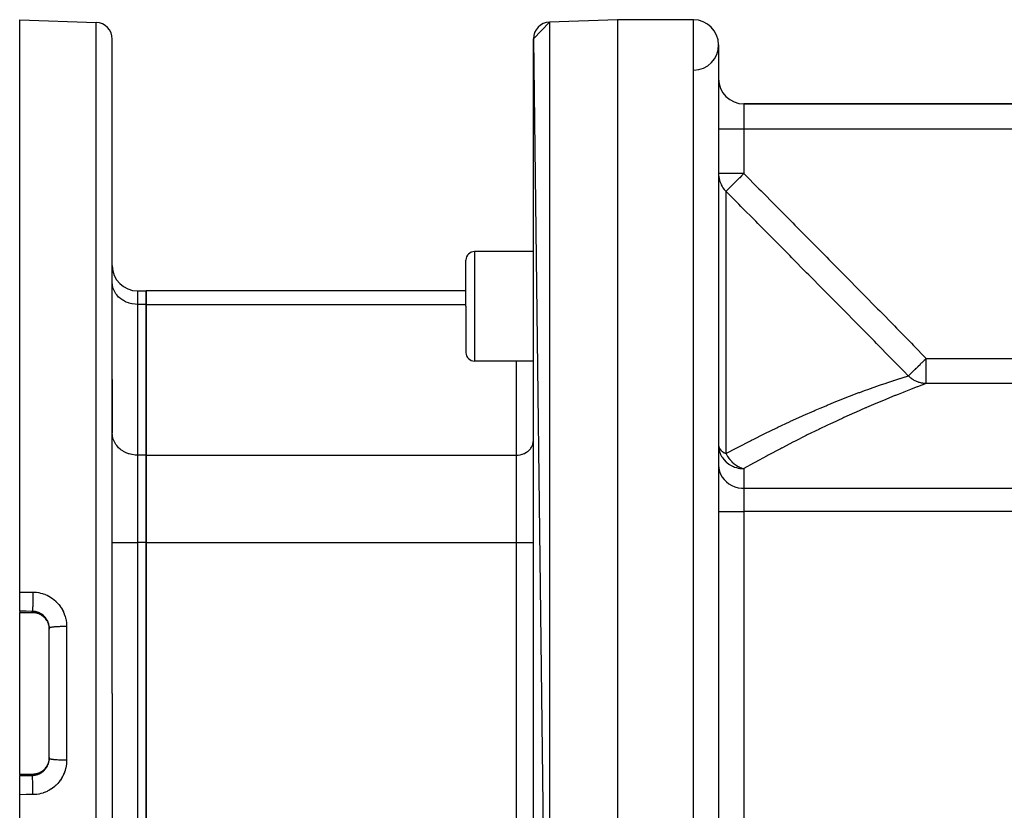
# Model space of a CAD drawing. Extents: x 24 to 1164, y -670 to 196.
# Drawn here: x 24 to 141, y -237 to -143 of the extents above; entities that cross this region are included whole.
import ezdxf

# ---------------------------------------------------------------- set-up
doc = ezdxf.new("R2010")
doc.units = 0
doc.linetypes.add('DASHED', pattern=[11.05, 8.7, -2.35])
doc.layers.get('0').update_dxf_attribs({"linetype": 'CONTINUOUS'})
doc.layers.add('NEVIDI', color=4, linetype='DASHED')

msp = doc.modelspace()

# ---------------------------------------------------------------- linework, layer by layer
at = {"color": 2}
for p, q in [((24, -142.90533), (33.069799, -143.222054)), ((24, -210.873457), (24, -142.90533)), ((85, -145.185916), (86.930201, -143.187134)), ((95, -142.90533), (86.930201, -143.187134)), ((95, -142.90533), (86.930201, -143.187134)), ((104, -142.90533), (95, -142.90533)), ((104, -142.90533), (95, -142.90533)), ((95, -142.90533), (95, -302.90533)), ((35, -222.90533), (35, -145.220836)), ((35, -222.90533), (35, -145.220836)), ((85, -145.185916), (86.930201, -302.623527)), ((85, -300.624745), (85, -145.185916)), ((107, -145.90533), (107, -265.71888)), ((144.887302, -152.90533), (110, -152.90533)), ((110, -152.90533), (144.887302, -152.90533)), ((85, -170.44339), (78, -170.44339)), ((77, -176.94339), (77, -171.44339)), ((77, -176.94339), (77, -171.44339)), ((38, -175.109614), (39, -175.109614)), ((39, -175.109614), (39, -176.717309)), ((77, -175.109614), (39, -175.109614)), ((39, -176.717309), (39, -175.109614)), ((39, -176.717309), (39, -194.615167)), ((39, -194.615167), (39, -176.717309)), ((77, -176.94339), (77, -182.44339)), ((77, -176.94339), (77, -182.44339)), ((85, -183.44339), (78, -183.44339)), ((35, -185.63906), (35, -192.017091)), ((35, -192.017091), (35, -185.639125)), ((39, -194.615167), (39, -205.007472)), ((39, -205.007472), (39, -194.615167)), ((39, -205.007472), (39, -240.803189)), ((39, -240.803189), (39, -205.007472)), ((24, -213.158688), (24, -210.873457)), ((24, -213.158688), (24, -213.283578)), ((24, -213.299264), (24, -213.283578)), ((24, -213.299264), (25.5, -213.299258)), ((24, -222.90533), (24, -213.299264)), ((25.606243, -213.301903), (25.5, -213.299142)), ((25.735425, -213.312758), (25.606243, -213.301903)), ((25.863659, -213.331793), (25.735425, -213.312758)), ((25.990752, -213.359024), (25.863659, -213.331793)), ((26.115109, -213.394071), (25.990752, -213.359024)), ((26.236232, -213.436668), (26.115109, -213.394071)), ((26.354176, -213.486736), (26.236232, -213.436668)), ((26.468925, -213.544293), (26.354176, -213.486736)), ((26.580397, -213.609427), (26.468925, -213.544293)), ((26.687242, -213.681411), (26.580397, -213.609427)), ((26.788482, -213.759477), (26.687242, -213.681411)), ((26.884222, -213.843561), (26.788482, -213.759477)), ((26.974472, -213.93366), (26.884222, -213.843561)), ((27.059188, -214.02985), (26.974472, -213.93366)), ((27.13768, -214.13149), (27.059188, -214.02985)), ((27.208916, -214.237152), (27.13768, -214.13149)), ((27.261798, -214.326401), (27.208916, -214.237152)), ((27.356492, -214.527457), (27.383032, -214.597435)), ((27.383032, -214.597435), (27.395498, -214.633358)), ((27.395498, -214.633358), (27.400779, -214.649278)), ((27.400779, -214.649278), (27.432729, -214.757181)), ((27.432729, -214.757181), (27.436956, -214.773359)), ((27.436956, -214.773359), (27.452905, -214.840189)), ((27.452905, -214.840189), (27.461773, -214.882549)), ((27.461773, -214.882549), (27.46491, -214.898734)), ((27.46491, -214.898734), (27.482676, -215.009184)), ((27.482676, -215.009184), (27.48477, -215.025516)), ((27.48477, -215.025516), (27.491671, -215.089562)), ((27.491671, -215.089562), (27.495444, -215.136989)), ((27.495444, -215.136989), (27.496502, -215.153664)), ((27.496502, -215.153664), (27.499992, -215.26626)), ((27.5, -222.90533), (27.5, -215.167018)), ((27.5, -222.90533), (27.5, -215.167022)), ((24, -232.511396), (24, -222.90533)), ((27.5, -230.643643), (27.5, -222.90533)), ((27.5, -230.643643), (27.5, -222.90533)), ((35, -222.90533), (35, -300.589825)), ((35, -222.90533), (35, -300.589825)), ((27.20831, -231.574462), (27.252872, -231.499316)), ((27.261803, -231.484257), (27.301972, -231.406564)), ((27.304432, -231.401806), (27.312852, -231.385521)), ((27.362077, -231.269127), (27.35598, -231.284484)), ((27.383047, -231.213187), (27.362077, -231.269127)), ((27.399883, -231.164116), (27.383047, -231.213187)), ((27.405011, -231.148291), (27.399883, -231.164116)), ((27.436046, -231.040829), (27.405011, -231.148291)), ((27.440171, -231.024611), (27.436046, -231.040829)), ((27.452882, -230.970575), (27.440171, -231.024611)), ((27.464393, -230.914643), (27.452882, -230.970575)), ((27.467448, -230.898281), (27.464393, -230.914643)), ((27.484599, -230.786522), (27.467448, -230.898281)), ((27.486612, -230.769816), (27.484599, -230.786522)), ((27.491678, -230.721027), (27.486612, -230.769816)), ((27.496488, -230.657231), (27.491678, -230.721027)), ((27.497406, -230.640602), (27.496488, -230.657231)), ((27.5, -230.538847), (27.497406, -230.640602)), ((24, -232.511396), (25.5, -232.511402)), ((24, -232.527083), (24, -232.511396)), ((24, -232.527083), (24, -232.651972)), ((24, -234.937204), (24, -232.651972)), ((25.5, -232.511518), (25.606172, -232.508762)), ((25.606172, -232.508762), (25.734833, -232.497971)), ((25.734833, -232.497971), (25.862088, -232.479156)), ((25.862088, -232.479156), (25.98793, -232.452338)), ((25.98793, -232.452338), (26.112337, -232.417461)), ((26.112337, -232.417461), (26.234853, -232.374524)), ((26.234853, -232.374524), (26.353539, -232.324219)), ((26.353539, -232.324219), (26.468141, -232.266793)), ((26.468141, -232.266793), (26.578708, -232.2023)), ((26.578708, -232.2023), (26.685221, -232.13071)), ((26.685221, -232.13071), (26.787491, -232.051995)), ((26.787491, -232.051995), (26.88405, -231.967257)), ((26.88405, -231.967257), (26.974354, -231.877128)), ((26.974354, -231.877128), (27.058513, -231.781638)), ((27.058513, -231.781638), (27.136525, -231.680767)), ((27.136525, -231.680767), (27.20831, -231.574462)), ((24, -302.90533), (24, -234.937204))]:
    msp.add_line(p, q, dxfattribs=at)
for centre, radius, start, end in [((33, -145.220836), 2, 0, 88.000002), ((87, -145.185916), 2, 92, 180), ((104, -145.90533), 3, 0, 90), ((104, -145.90533), 3, 271.434324, 360), ((110, -149.90533), 3, 180, 270), ((78, -171.44339), 1, 90, 180), ((38, -172.109614), 3, 180, 270), ((78, -182.44339), 1, 180, 270)]:
    msp.add_arc(centre, radius, start, end, dxfattribs=at)
at = {"layer": 'NEVIDI', "color": 7, "linetype": 'CONTINUOUS'}
for p, q in [((33.069799, -222.90533), (33.069799, -143.222054)), ((86.930201, -143.187134), (86.930201, -302.623527)), ((104, -267.38694), (104, -142.90533)), ((110, -152.90533), (110, -155.90533)), ((110, -155.90533), (107, -155.90533)), ((110, -155.90533), (110, -161.178948)), ((144.887302, -155.90533), (110, -155.90533)), ((110, -161.178948), (107, -161.178948)), ((107, -161.178948), (107.003614, -161.324935)), ((107.003614, -161.324935), (107.028165, -161.585663)), ((109.831442, -161.346108), (109.766711, -161.410301)), ((109.852556, -161.325169), (109.831442, -161.346108)), ((110, -161.178948), (109.852556, -161.325169)), ((110, -161.178948), (110.02154, -161.200667)), ((110.02154, -161.200667), (111.77815, -162.972401)), ((107.028165, -161.585663), (107.05185, -161.729691)), ((107.05185, -161.729691), (107.11213, -161.984739)), ((107.11213, -161.984739), (107.155499, -162.124357)), ((107.155499, -162.124357), (107.250331, -162.368712)), ((107.250331, -162.368712), (107.312748, -162.501555)), ((107.312748, -162.501555), (107.440089, -162.730224)), ((108.666471, -162.501416), (108.587785, -162.579449)), ((108.747201, -162.421355), (108.666471, -162.501416)), ((108.772979, -162.395792), (108.747201, -162.421355)), ((108.83357, -162.335704), (108.772979, -162.395792)), ((108.973596, -162.196838), (108.83357, -162.335704)), ((109.001633, -162.169034), (108.973596, -162.196838)), ((109.046789, -162.124253), (109.001633, -162.169034)), ((109.127046, -162.044662), (109.046789, -162.124253)), ((109.216363, -161.956085), (109.127046, -162.044662)), ((109.246061, -161.926633), (109.216363, -161.956085)), ((109.444481, -161.729859), (109.246061, -161.926633)), ((109.463978, -161.710523), (109.444481, -161.729859)), ((109.471507, -161.703057), (109.463978, -161.710523)), ((109.502456, -161.672365), (109.471507, -161.703057)), ((109.735092, -161.441658), (109.502456, -161.672365)), ((109.766711, -161.410301), (109.735092, -161.441658)), ((107.440089, -162.730224), (107.520844, -162.854256)), ((107.520844, -162.854256), (107.677989, -163.062723)), ((107.677989, -163.062723), (107.776492, -163.17618)), ((107.776492, -163.17618), (107.864846, -163.268859)), ((107.864846, -163.268859), (107.87868, -163.282673)), ((107.904333, -163.257233), (107.87868, -163.282673)), ((109.395885, -164.811986), (107.87868, -163.282673)), ((107.87868, -163.282673), (107.87868, -194.438219)), ((107.906541, -163.255043), (107.904333, -163.257233)), ((107.912654, -163.248982), (107.906541, -163.255043)), ((107.949654, -163.212288), (107.912654, -163.248982)), ((107.972621, -163.189511), (107.949654, -163.212288)), ((107.982599, -163.179616), (107.972621, -163.189511)), ((107.986204, -163.176041), (107.982599, -163.179616)), ((108.017032, -163.145468), (107.986204, -163.176041)), ((108.070848, -163.092098), (108.017032, -163.145468)), ((108.084527, -163.078533), (108.070848, -163.092098)), ((108.109645, -163.053624), (108.084527, -163.078533)), ((108.199715, -162.9643), (108.109645, -163.053624)), ((108.216878, -162.947279), (108.199715, -162.9643)), ((108.231645, -162.932635), (108.216878, -162.947279)), ((108.310648, -162.854287), (108.231645, -162.932635)), ((108.357084, -162.808236), (108.310648, -162.854287)), ((108.37755, -162.78794), (108.357084, -162.808236)), ((108.388732, -162.776851), (108.37755, -162.78794)), ((108.540469, -162.626372), (108.388732, -162.776851)), ((108.563843, -162.603193), (108.540469, -162.626372)), ((108.587785, -162.579449), (108.563843, -162.603193)), ((111.77815, -162.972401), (112.039153, -163.235725)), ((112.039153, -163.235725), (113.794595, -165.007327)), ((109.656797, -165.075038), (109.395885, -164.811986)), ((111.412363, -166.845491), (109.656797, -165.075038)), ((113.794595, -165.007327), (114.055515, -165.270734)), ((114.055515, -165.270734), (115.81036, -167.042927)), ((111.673309, -167.108725), (111.412363, -166.845491)), ((113.428222, -168.879566), (111.673309, -167.108725)), ((115.81036, -167.042927), (116.071186, -167.306427)), ((116.071186, -167.306427), (117.825363, -169.079282)), ((113.689066, -169.142861), (113.428222, -168.879566)), ((115.443324, -170.914206), (113.689066, -169.142861)), ((117.825363, -169.079282), (118.086084, -169.342885)), ((118.086084, -169.342885), (119.839526, -171.116467)), ((78, -170.44339), (78, -176.94339)), ((115.704065, -171.17758), (115.443324, -170.914206)), ((117.457601, -172.94948), (115.704065, -171.17758)), ((119.839526, -171.116467), (120.099982, -171.38003)), ((120.099982, -171.38003), (121.852797, -173.154566)), ((117.718228, -173.212938), (117.457601, -172.94948)), ((35.012494, -174.356098), (35, -174.119233)), ((119.470912, -174.985387), (117.718228, -173.212938)), ((121.852797, -173.154566), (122.11311, -173.418233)), ((122.11311, -173.418233), (123.865054, -175.193699)), ((35.026987, -174.466933), (35.012494, -174.356098)), ((35.070662, -174.679798), (35.026987, -174.466933)), ((35.107527, -174.80858), (35.070662, -174.679798)), ((35.175431, -174.994651), (35.107527, -174.80858)), ((35.240071, -175.137612), (35.175431, -174.994651)), ((35.325166, -175.295645), (35.240071, -175.137612)), ((35.422279, -175.448336), (35.325166, -175.295645)), ((38, -175.109614), (38, -176.717309)), ((119.731436, -175.248962), (119.470912, -174.985387)), ((121.48444, -177.023326), (119.731436, -175.248962)), ((123.865054, -175.193699), (124.124054, -175.456325)), ((35.517388, -175.57782), (35.422279, -175.448336)), ((35.650879, -175.73516), (35.517388, -175.57782)), ((35.749104, -175.836819), (35.650879, -175.73516)), ((35.921853, -175.992993), (35.749104, -175.836819)), ((36.016702, -176.068565), (35.921853, -175.992993)), ((36.230139, -176.217016), (36.016702, -176.068565)), ((36.315768, -176.269238), (36.230139, -176.217016)), ((36.570283, -176.403293), (36.315768, -176.269238)), ((36.641596, -176.435707), (36.570283, -176.403293)), ((36.936113, -176.548452), (36.641596, -176.435707)), ((36.989154, -176.565381), (36.936113, -176.548452)), ((124.124054, -175.456325), (125.876107, -177.23402)), ((37.321267, -176.649942), (36.989154, -176.565381)), ((37.352715, -176.656114), (37.321267, -176.649942)), ((37.718522, -176.705848), (37.352715, -176.656114)), ((37.726491, -176.706489), (37.718522, -176.705848)), ((38, -176.717309), (37.726491, -176.706489)), ((38, -176.717309), (38, -194.615167)), ((39, -176.717309), (38, -176.717309)), ((39, -176.717309), (77, -176.717309)), ((78, -176.94339), (78, -183.44339)), ((121.743626, -177.285799), (121.48444, -177.023326)), ((123.495814, -179.06114), (121.743626, -177.285799)), ((125.876107, -177.23402), (126.134938, -177.496813)), ((126.134938, -177.496813), (127.885766, -179.275714)), ((123.75467, -179.323561), (123.495814, -179.06114)), ((125.505697, -181.099747), (123.75467, -179.323561)), ((127.885766, -179.275714), (128.144403, -179.538697)), ((128.144403, -179.538697), (129.893837, -181.318969)), ((125.764365, -181.362295), (125.505697, -181.099747)), ((127.512825, -183.138188), (125.764365, -181.362295)), ((129.893837, -181.318969), (130.15235, -181.582264)), ((130.15235, -181.582264), (131.662635, -183.121705)), ((83, -194.615167), (83, -183.44339)), ((127.772432, -183.402058), (127.512825, -183.138188)), ((129.005452, -184.656038), (127.772432, -183.402058)), ((131.178433, -183.596403), (131.208642, -183.566787)), ((131.208642, -183.566787), (131.362845, -183.41561)), ((131.362845, -183.41561), (131.435695, -183.34419)), ((131.435695, -183.34419), (131.466512, -183.313977)), ((131.466512, -183.313977), (131.520351, -183.261196)), ((131.520351, -183.261196), (131.662635, -183.121705)), ((131.662635, -183.121705), (172.540985, -183.121705)), ((131.662635, -186.117319), (131.662635, -183.121705)), ((129.519901, -185.179597), (129.005452, -184.656038)), ((129.955441, -184.795392), (130.071245, -184.681861)), ((130.071245, -184.681861), (130.092111, -184.661404)), ((130.092111, -184.661404), (130.137708, -184.616702)), ((130.137708, -184.616702), (130.257385, -184.499375)), ((130.257385, -184.499375), (130.280838, -184.476382)), ((130.280838, -184.476382), (130.318395, -184.439563)), ((130.318395, -184.439563), (130.36732, -184.391599)), ((130.36732, -184.391599), (130.464375, -184.296449)), ((130.464375, -184.296449), (130.490055, -184.271273)), ((130.490055, -184.271273), (130.649219, -184.115233)), ((130.649219, -184.115233), (130.689137, -184.076098)), ((130.689137, -184.076098), (130.709149, -184.056478)), ((130.709149, -184.056478), (130.716842, -184.048937)), ((130.716842, -184.048937), (130.928337, -183.841591)), ((130.928337, -183.841591), (130.957484, -183.813017)), ((130.957484, -183.813017), (130.983862, -183.787156)), ((130.983862, -183.787156), (131.111577, -183.661947)), ((131.111577, -183.661947), (131.178433, -183.596403)), ((126.963472, -186.027507), (127.703466, -185.782244)), ((127.703466, -185.782244), (127.757338, -185.764636)), ((127.757338, -185.764636), (127.827407, -185.741784)), ((127.827407, -185.741784), (128.513934, -185.521032)), ((128.513934, -185.521032), (128.573396, -185.502183)), ((128.573396, -185.502183), (128.801141, -185.430384)), ((128.801141, -185.430384), (129.141101, -185.324345)), ((129.141101, -185.324345), (129.18863, -185.30963)), ((129.18863, -185.30963), (129.541315, -185.201394)), ((129.541316, -185.201395), (129.519901, -185.179597)), ((129.698984, -185.353539), (129.541315, -185.201394)), ((129.541316, -185.201395), (129.566652, -185.176557)), ((129.566652, -185.176557), (129.568437, -185.174807)), ((129.568437, -185.174807), (129.58489, -185.158677)), ((129.58489, -185.158677), (129.59261, -185.151108)), ((129.59261, -185.151108), (129.624247, -185.120091)), ((129.624247, -185.120091), (129.663714, -185.081399)), ((129.663714, -185.081399), (129.675047, -185.070287)), ((129.675047, -185.070287), (129.704719, -185.041197)), ((129.743186, -185.392421), (129.698984, -185.353539)), ((129.704719, -185.041197), (129.772187, -184.975052)), ((129.822634, -185.458594), (129.743186, -185.392421)), ((129.772187, -184.975052), (129.786937, -184.960591)), ((129.786937, -184.960591), (129.813448, -184.9346)), ((129.813448, -184.9346), (129.90871, -184.841207)), ((129.935188, -185.544821), (129.822634, -185.458594)), ((129.90871, -184.841207), (129.926618, -184.82365)), ((129.926618, -184.82365), (129.94314, -184.807451)), ((129.983067, -185.579026), (129.935188, -185.544821)), ((129.94314, -184.807451), (129.955441, -184.795392)), ((130.149552, -185.687482), (129.983067, -185.579026)), ((130.189111, -185.71101), (130.149552, -185.687482)), ((130.2403, -185.740251), (130.189111, -185.71101)), ((130.458432, -185.850572), (130.2403, -185.740251)), ((130.503661, -185.870715), (130.458432, -185.850572)), ((130.512104, -185.874376), (130.503661, -185.870715)), ((130.74002, -185.961881), (130.512104, -185.874376)), ((123.773826, -187.157508), (124.338171, -186.949094)), ((124.338171, -186.949094), (124.83049, -186.770237)), ((124.83049, -186.770237), (124.92659, -186.735646)), ((124.92659, -186.735646), (125.904584, -186.389617)), ((125.904584, -186.389617), (125.992918, -186.358905)), ((125.992918, -186.358905), (126.230657, -186.276703)), ((126.230657, -186.276703), (126.883708, -186.054325)), ((126.883708, -186.054325), (126.963472, -186.027507)), ((129.807815, -186.815749), (129.005015, -187.12771)), ((129.878653, -186.788501), (129.807815, -186.815749)), ((130.574992, -186.523074), (129.878653, -186.788501)), ((130.635254, -186.500312), (130.574992, -186.523074)), ((130.936606, -186.386979), (130.635254, -186.500312)), ((130.79589, -185.980126), (130.74002, -185.961881)), ((130.87823, -186.004811), (130.79589, -185.980126)), ((131.031321, -186.043925), (130.87823, -186.004811)), ((131.213841, -186.283438), (130.936606, -186.386979)), ((131.088545, -186.056337), (131.031321, -186.043925)), ((131.267023, -186.087538), (131.088545, -186.056337)), ((131.262431, -186.265361), (131.213841, -186.283438)), ((131.662635, -186.117319), (131.262431, -186.265361)), ((131.328923, -186.095747), (131.267023, -186.087538)), ((131.38722, -186.102264), (131.328923, -186.095747)), ((131.630222, -186.116888), (131.38722, -186.102264)), ((131.662635, -186.117319), (131.630222, -186.116888)), ((172.540985, -186.117319), (131.662635, -186.117319)), ((119.884767, -188.690776), (121.128596, -188.182031)), ((121.128596, -188.182031), (121.243569, -188.135873)), ((121.243569, -188.135873), (121.967831, -187.848523)), ((121.967831, -187.848523), (122.434115, -187.666627)), ((122.434115, -187.666627), (122.543467, -187.62432)), ((122.543467, -187.62432), (123.670881, -187.195914)), ((123.670881, -187.195914), (123.773826, -187.157508)), ((126.855021, -187.991978), (125.792127, -188.43473)), ((126.951802, -187.952173), (126.855021, -187.991978)), ((127.936919, -187.551827), (126.951802, -187.952173)), ((128.025911, -187.516095), (127.936919, -187.551827)), ((128.306978, -187.403711), (128.025911, -187.516095)), ((128.924644, -187.159263), (128.306978, -187.403711)), ((129.005015, -187.12771), (128.924644, -187.159263)), ((117.030155, -189.920935), (118.353368, -189.340157)), ((118.353368, -189.340157), (118.477659, -189.286534)), ((118.477659, -189.286534), (119.047092, -189.042914)), ((119.047092, -189.042914), (119.764326, -188.740941)), ((119.764326, -188.740941), (119.884767, -188.690776)), ((124.445793, -189.010275), (123.249027, -189.535668)), ((124.519783, -188.978218), (124.445793, -189.010275)), ((124.555463, -188.962777), (124.519783, -188.978218)), ((125.688529, -188.478432), (124.555463, -188.962777)), ((125.792127, -188.43473), (125.688529, -188.478432)), ((115.484508, -190.622648), (115.545787, -190.594342)), ((115.545787, -190.594342), (116.902622, -189.977871)), ((116.902622, -189.977871), (117.030155, -189.920935)), ((121.76482, -190.205327), (120.47423, -190.803853)), ((121.884668, -190.150511), (121.76482, -190.205327)), ((123.133476, -189.587085), (121.884668, -190.150511)), ((123.249027, -189.535668), (123.133476, -189.587085)), ((112.484288, -192.056806), (113.897157, -191.369655)), ((113.897157, -191.369655), (114.02936, -191.306432)), ((114.02936, -191.306432), (115.415956, -190.654362)), ((115.415956, -190.654362), (115.484508, -190.622648)), ((118.89663, -191.556018), (117.536733, -192.222507)), ((119.0234, -191.494743), (118.89663, -191.556018)), ((119.838169, -191.104396), (119.0234, -191.494743)), ((120.350687, -190.861941), (119.838169, -191.104396)), ((120.47423, -190.803853), (120.350687, -190.861941)), ((35.012494, -192.253956), (35, -192.017091)), ((35.026988, -192.364797), (35.012494, -192.253956)), ((35.070662, -192.577658), (35.026988, -192.364797)), ((35.107529, -192.706444), (35.070662, -192.577658)), ((35.175463, -192.892586), (35.107529, -192.706444)), ((35.240077, -193.035481), (35.175463, -192.892586)), ((84.991676, -193.040976), (85, -192.883116)), ((109.319394, -193.670051), (110.777105, -192.914481)), ((110.777105, -192.914481), (110.913905, -192.844672)), ((110.913905, -192.844672), (111.175583, -192.71166)), ((111.175583, -192.71166), (112.349908, -192.123245)), ((112.349908, -192.123245), (112.484288, -192.056806)), ((117.407112, -192.286913), (116.018263, -192.986621)), ((117.536733, -192.222507), (117.407112, -192.286913)), ((35.325162, -193.193497), (35.240077, -193.035481)), ((35.422279, -193.346195), (35.325162, -193.193497)), ((35.517388, -193.475678), (35.422279, -193.346195)), ((35.650879, -193.633018), (35.517388, -193.475678)), ((35.749104, -193.734677), (35.650879, -193.633018)), ((35.921882, -193.890876), (35.749104, -193.734677)), ((36.016685, -193.96641), (35.921882, -193.890876)), ((36.230139, -194.114874), (36.016685, -193.96641)), ((84.385463, -194.132264), (84.500552, -194.028218)), ((84.500552, -194.028218), (84.566088, -193.960394)), ((84.566088, -193.960394), (84.655049, -193.855541)), ((84.655049, -193.855541), (84.718519, -193.76913)), ((84.718519, -193.76913), (84.783224, -193.66739)), ((84.783224, -193.66739), (84.839921, -193.562099)), ((84.839921, -193.562099), (84.883035, -193.466754)), ((84.883035, -193.466754), (84.928313, -193.342689)), ((84.928313, -193.342689), (84.952881, -193.25687)), ((84.952881, -193.25687), (84.981997, -193.11499)), ((84.981997, -193.11499), (84.991676, -193.040976)), ((107, -193.433785), (107.016306, -193.581686)), ((107, -193.433785), (107.004235, -193.581799)), ((107.004235, -193.581799), (107.026997, -193.806783)), ((107.016306, -193.581686), (107.028174, -193.628006)), ((107.026997, -193.806783), (107.060017, -193.988388)), ((107.028174, -193.628006), (107.03065, -193.636316)), ((107.03065, -193.636316), (107.112129, -193.818513)), ((107.060017, -193.988388), (107.107526, -194.173147)), ((107.112129, -193.818513), (107.120882, -193.832949)), ((107.120882, -193.832949), (107.238042, -193.988318)), ((107.238042, -193.988318), (107.250352, -194.001868)), ((107.250352, -194.001868), (107.265904, -194.018454)), ((107.265904, -194.018454), (107.440127, -194.174476)), ((107.87868, -194.438219), (109.180995, -193.742907)), ((109.180995, -193.742907), (109.319394, -193.670051)), ((114.337739, -193.856684), (112.898456, -194.62213)), ((114.471254, -193.786624), (114.337739, -193.856684)), ((114.495406, -193.773968), (114.471254, -193.786624)), ((115.886915, -193.053702), (114.495406, -193.773968)), ((116.018263, -192.986621), (115.886915, -193.053702)), ((36.315768, -194.167096), (36.230139, -194.114874)), ((36.570237, -194.30113), (36.315768, -194.167096)), ((36.641562, -194.33355), (36.570237, -194.30113)), ((36.936113, -194.446311), (36.641562, -194.33355)), ((36.989154, -194.463239), (36.936113, -194.446311)), ((37.321267, -194.5478), (36.989154, -194.463239)), ((37.352715, -194.553972), (37.321267, -194.5478)), ((37.718452, -194.6037), (37.352715, -194.553972)), ((37.726423, -194.604342), (37.718452, -194.6037)), ((38, -194.615167), (37.726423, -194.604342)), ((38, -194.615167), (38, -205.007472)), ((39, -194.615167), (38, -194.615167)), ((39, -194.615167), (83, -194.615167)), ((83, -194.615167), (83.182281, -194.607958)), ((83, -205.007472), (83, -194.615167)), ((83.182281, -194.607958), (83.187759, -194.607518)), ((83.187759, -194.607518), (83.431632, -194.57435)), ((83.431632, -194.57435), (83.45263, -194.570228)), ((83.45263, -194.570228), (83.673971, -194.513859)), ((83.673971, -194.513859), (83.709174, -194.502624)), ((83.709174, -194.502624), (83.90565, -194.427412)), ((83.90565, -194.427412), (83.953087, -194.40585)), ((83.953087, -194.40585), (84.122859, -194.316431)), ((84.122859, -194.316431), (84.179895, -194.281646)), ((84.179895, -194.281646), (84.322166, -194.182696)), ((84.322166, -194.182696), (84.385463, -194.132264)), ((107.107526, -194.173147), (107.161843, -194.336678)), ((107.161843, -194.336678), (107.180022, -194.384552)), ((107.180022, -194.384552), (107.240062, -194.526034)), ((107.240062, -194.526034), (107.363396, -194.763168)), ((107.363396, -194.763168), (107.422296, -194.859351)), ((107.422296, -194.859351), (107.537823, -195.025825)), ((107.440127, -194.174476), (107.458667, -194.188653)), ((107.458667, -194.188653), (107.678044, -194.333241)), ((107.537823, -195.025825), (107.609059, -195.116898)), ((107.609059, -195.116898), (107.650923, -195.167012)), ((107.650923, -195.167012), (107.916883, -195.439057)), ((107.678044, -194.333241), (107.690967, -194.340668)), ((107.690967, -194.340668), (107.771182, -194.384599)), ((107.771182, -194.384599), (107.87868, -194.438219)), ((107.878679, -194.438218), (107.897588, -194.474634)), ((107.897588, -194.474634), (108.019822, -194.689821)), ((108.019822, -194.689821), (108.052063, -194.741621)), ((108.052063, -194.741621), (108.06583, -194.763195)), ((108.06583, -194.763195), (108.092303, -194.803809)), ((108.092303, -194.803809), (108.272013, -195.053269)), ((108.272013, -195.053269), (108.317998, -195.11075)), ((108.317998, -195.11075), (108.323122, -195.117013)), ((108.323122, -195.117013), (108.519936, -195.338409)), ((112.763144, -194.69505), (111.302293, -195.49284)), ((112.898456, -194.62213), (112.763144, -194.69505)), ((107, -195.813834), (107.026988, -196.180312)), ((107.026988, -196.180312), (107.107529, -196.540404)), ((107.916883, -195.439057), (107.921832, -195.443482)), ((107.921832, -195.443482), (107.959425, -195.476448)), ((107.959425, -195.476448), (108.230142, -195.68378)), ((108.230142, -195.68378), (108.291968, -195.724636)), ((108.291968, -195.724636), (108.327488, -195.747137)), ((108.327488, -195.747137), (108.570304, -195.883581)), ((108.519936, -195.338409), (108.540315, -195.359385)), ((108.540315, -195.359385), (108.570853, -195.390194)), ((108.570304, -195.883581), (108.632788, -195.914165)), ((108.570853, -195.390194), (108.621186, -195.439397)), ((108.621186, -195.439397), (108.791934, -195.592728)), ((108.632788, -195.914165), (108.753108, -195.968278)), ((108.753108, -195.968278), (108.895954, -196.024808)), ((108.791934, -195.592728), (108.847076, -195.638079)), ((108.847076, -195.638079), (108.959152, -195.724492)), ((108.895954, -196.024808), (108.936212, -196.039298)), ((108.936212, -196.039298), (109.127624, -196.099952)), ((108.959152, -195.724492), (108.977891, -195.738218)), ((108.977891, -195.738218), (109.083585, -195.811937)), ((109.083585, -195.811937), (109.141852, -195.849978)), ((109.127624, -196.099952), (109.321335, -196.148131)), ((109.141852, -195.849978), (109.311062, -195.950494)), ((109.311062, -195.950494), (109.341479, -195.967043)), ((109.321335, -196.148131), (109.333483, -196.150727)), ((109.333483, -196.150727), (109.375917, -196.159409)), ((109.341479, -195.967043), (109.390127, -195.992574)), ((109.375917, -196.159409), (109.516777, -196.183984)), ((109.390127, -195.992574), (109.450857, -196.02285)), ((109.450857, -196.02285), (109.569329, -196.076936)), ((109.516777, -196.183984), (109.679676, -196.204441)), ((109.569329, -196.076936), (109.706601, -196.131592)), ((109.679676, -196.204441), (109.718494, -196.208076)), ((109.706601, -196.131592), (109.768492, -196.153477)), ((109.718494, -196.208076), (109.8236, -196.215549)), ((109.768492, -196.153477), (109.773776, -196.155267)), ((109.773776, -196.155267), (109.793714, -196.16191)), ((109.793714, -196.16191), (109.937587, -196.204655)), ((109.8236, -196.215549), (109.949461, -196.219975)), ((109.937587, -196.204655), (110, -196.220371)), ((109.949461, -196.219975), (110, -196.220371)), ((111.16461, -195.569026), (110, -196.220371)), ((110, -196.220371), (110, -198.552175)), ((111.302293, -195.49284), (111.16461, -195.569026)), ((107.107529, -196.540404), (107.240077, -196.887205)), ((107.240077, -196.887205), (107.422279, -197.214694)), ((107.422279, -197.214694), (107.650879, -197.517002)), ((107.650879, -197.517002), (107.921882, -197.788781)), ((107.921882, -197.788781), (108.230139, -198.024872)), ((108.230139, -198.024872), (108.570237, -198.221184)), ((108.570237, -198.221184), (108.936113, -198.374203)), ((108.936113, -198.374203), (109.321267, -198.481172)), ((109.321267, -198.481172), (109.718452, -198.540089)), ((109.718452, -198.540089), (110, -198.552175)), ((110, -198.552175), (110, -201.290516)), ((110, -198.552175), (159.848856, -198.552175)), ((107, -201.290516), (110, -201.290516)), ((110, -201.290516), (110, -275.754171)), ((159.848856, -201.290516), (110, -201.290516)), ((35, -205.007472), (38, -205.007472)), ((38, -205.007472), (38, -240.803189)), ((39, -205.007472), (38, -205.007472)), ((39, -205.007472), (83, -205.007472)), ((83, -240.803189), (83, -205.007472)), ((83, -205.007472), (85, -205.007472)), ((24, -210.873457), (24.784899, -210.876866)), ((24.784899, -210.876866), (25.569799, -210.880275)), ((25.565979, -211.59403), (25.56361, -211.771499)), ((25.566191, -211.575654), (25.565979, -211.59403)), ((25.566713, -211.527717), (25.566191, -211.575654)), ((25.56832, -211.345749), (25.566713, -211.527717)), ((25.568488, -211.321824), (25.56832, -211.345749)), ((25.568767, -211.278412), (25.568488, -211.321824)), ((25.569585, -211.095046), (25.568767, -211.278412)), ((25.569662, -211.065792), (25.569585, -211.095046)), ((25.569739, -211.027576), (25.569662, -211.065792)), ((25.569799, -210.880275), (25.569739, -211.027576)), ((25.569799, -210.880275), (25.722306, -210.883871)), ((25.722306, -210.883871), (25.75838, -210.885581)), ((25.75838, -210.885581), (25.978292, -210.903208)), ((25.978292, -210.903208), (26.013989, -210.907246)), ((26.013989, -210.907246), (26.231526, -210.939057)), ((26.231526, -210.939057), (26.266823, -210.945394)), ((26.266823, -210.945394), (26.482006, -210.991225)), ((26.482006, -210.991225), (26.51692, -210.999846)), ((26.51692, -210.999846), (26.729741, -211.059754)), ((26.729741, -211.059754), (26.76432, -211.070708)), ((26.76432, -211.070708), (26.974484, -211.144899)), ((26.974484, -211.144899), (27.008118, -211.158012)), ((27.008118, -211.158012), (27.212436, -211.245415)), ((27.212436, -211.245415), (27.244922, -211.260572)), ((27.244922, -211.260572), (27.442002, -211.360385)), ((27.442002, -211.360385), (27.473577, -211.377682)), ((27.473577, -211.377682), (27.663721, -211.489975)), ((27.663721, -211.489975), (27.694272, -211.509372)), ((27.694272, -211.509372), (27.877763, -211.634315)), ((27.877763, -211.634315), (27.907011, -211.655636)), ((25.534584, -212.780963), (25.532518, -212.820542)), ((25.539769, -212.66962), (25.534584, -212.780963)), ((25.539998, -212.66426), (25.539769, -212.66962)), ((25.54191, -212.618059), (25.539998, -212.66426)), ((25.546776, -212.486741), (25.54191, -212.618059)), ((25.546848, -212.484656), (25.546776, -212.486741)), ((25.548569, -212.432696), (25.546848, -212.484656)), ((25.552958, -212.284631), (25.548569, -212.432696)), ((25.55302, -212.282335), (25.552958, -212.284631)), ((25.554464, -212.22768), (25.55302, -212.282335)), ((25.558237, -212.067167), (25.554464, -212.22768)), ((25.558391, -212.059972), (25.558237, -212.067167)), ((25.559506, -212.006026), (25.558391, -212.059972)), ((25.562601, -211.835714), (25.559506, -212.006026)), ((25.562805, -211.823166), (25.562601, -211.835714)), ((25.56361, -211.771499), (25.562805, -211.823166)), ((27.907011, -211.655636), (28.083377, -211.793118)), ((28.083377, -211.793118), (28.111582, -211.816604)), ((28.111582, -211.816604), (28.278623, -211.965045)), ((28.278623, -211.965045), (28.304978, -211.990024)), ((28.304978, -211.990024), (28.461534, -212.148185)), ((28.461534, -212.148185), (28.486055, -212.174584)), ((28.486055, -212.174584), (28.631975, -212.342099)), ((28.631975, -212.342099), (28.654924, -212.37021)), ((28.654924, -212.37021), (28.790413, -212.547484)), ((28.790413, -212.547484), (28.811494, -212.57697)), ((28.811494, -212.57697), (28.93622, -212.763722)), ((28.93622, -212.763722), (28.955696, -212.794997)), ((28.955696, -212.794997), (29.068681, -212.990072)), ((24.75, -213.161963), (24, -213.158688)), ((24, -213.283578), (25.5, -213.283578)), ((25.5, -213.165238), (24.75, -213.161963)), ((25.501132, -213.160927), (25.5, -213.165238)), ((25.5, -213.283578), (25.5, -213.165238)), ((25.594285, -213.168253), (25.5, -213.165238)), ((25.5, -213.283578), (25.588524, -213.285509)), ((25.5, -213.298039), (25.5, -213.283578)), ((25.506506, -213.133322), (25.501132, -213.160927)), ((25.507523, -213.126763), (25.506506, -213.133322)), ((25.509859, -213.110081), (25.507523, -213.126763)), ((25.515334, -213.061933), (25.509859, -213.110081)), ((25.51615, -213.053643), (25.515334, -213.061933)), ((25.518442, -213.028788), (25.51615, -213.053643)), ((25.523914, -212.95965), (25.518442, -213.028788)), ((25.524529, -212.950997), (25.523914, -212.95965)), ((25.526723, -212.918545), (25.524529, -212.950997)), ((25.532107, -212.828101), (25.526723, -212.918545)), ((25.532518, -212.820542), (25.532107, -212.828101)), ((25.588524, -213.285509), (25.605192, -213.286306)), ((25.612243, -213.169326), (25.594285, -213.168253)), ((25.605192, -213.286306), (25.682454, -213.291797)), ((25.682335, -213.175041), (25.612243, -213.169326)), ((25.722113, -213.179374), (25.682335, -213.175041)), ((25.682454, -213.291797), (25.716817, -213.295195)), ((25.716817, -213.295195), (25.733197, -213.297023)), ((25.739891, -213.181567), (25.722113, -213.179374)), ((25.733197, -213.297023), (25.843979, -213.312955)), ((25.848468, -213.198439), (25.739891, -213.181567)), ((25.843979, -213.312955), (25.860223, -213.315819)), ((25.866043, -213.201739), (25.848468, -213.198439)), ((25.860223, -213.315819), (25.931504, -213.330012)), ((25.93147, -213.215438), (25.866043, -213.201739)), ((25.973538, -213.225441), (25.93147, -213.215438)), ((25.931504, -213.330012), (25.96982, -213.33875)), ((25.96982, -213.33875), (25.985872, -213.342645)), ((25.990951, -213.229859), (25.973538, -213.225441)), ((25.985872, -213.342645), (26.093663, -213.372451)), ((26.097342, -213.260467), (25.990951, -213.229859)), ((26.093663, -213.372451), (26.109366, -213.377335)), ((26.114545, -213.266011), (26.097342, -213.260467)), ((26.109366, -213.377335), (26.173938, -213.398913)), ((26.173883, -213.286447), (26.114545, -213.266011)), ((26.219041, -213.303393), (26.173883, -213.286447)), ((26.173938, -213.398913), (26.21431, -213.413652)), ((26.21431, -213.413652), (26.229715, -213.419535)), ((26.235833, -213.310008), (26.219041, -213.303393)), ((26.229715, -213.419535), (26.33173, -213.462234)), ((26.337507, -213.353839), (26.235833, -213.310008)), ((26.33173, -213.462234), (26.346735, -213.469079)), ((26.353777, -213.361473), (26.337507, -213.353839)), ((26.346735, -213.469079), (26.405587, -213.497391)), ((26.405588, -213.386975), (26.353777, -213.361473)), ((26.405587, -213.497391), (26.446222, -213.518343)), ((26.451912, -213.411361), (26.405588, -213.386975)), ((26.446222, -213.518343), (26.46084, -213.52617)), ((26.467598, -213.419969), (26.451912, -213.411361)), ((26.46084, -213.52617), (26.557567, -213.582024)), ((26.56222, -213.475851), (26.467598, -213.419969)), ((26.557567, -213.582024), (26.571577, -213.590724)), ((26.577349, -213.485444), (26.56222, -213.475851)), ((26.571577, -213.590724), (26.622834, -213.623952)), ((26.622834, -213.515439), (26.577349, -213.485444)), ((26.668662, -213.547492), (26.622834, -213.515439)), ((26.622834, -213.623952), (26.66425, -213.652473)), ((26.66425, -213.652473), (26.677597, -213.661997)), ((26.683238, -213.55809), (26.668662, -213.547492)), ((26.677597, -213.661997), (26.76556, -213.729105)), ((26.77086, -213.626185), (26.683238, -213.55809)), ((26.76556, -213.729105), (26.778327, -213.739506)), ((26.784794, -213.637749), (26.77086, -213.626185)), ((26.778327, -213.739506), (26.82217, -213.776605)), ((26.822221, -213.669884), (26.784794, -213.637749)), ((26.82217, -213.776605), (26.861638, -213.811932)), ((26.867752, -213.71121), (26.822221, -213.669884)), ((26.861638, -213.811932), (26.873709, -213.823122)), ((26.880814, -213.723545), (26.867752, -213.71121)), ((26.873709, -213.823122), (26.95233, -213.900845)), ((26.95822, -213.801455), (26.880814, -213.723545)), ((26.95233, -213.900845), (26.963667, -213.912795)), ((26.970388, -213.814508), (26.95822, -213.801455)), ((26.963667, -213.912795), (27.000577, -213.953131)), ((27.000523, -213.847867), (26.970388, -213.814508)), ((27.042496, -213.896966), (27.000523, -213.847867)), ((27.000577, -213.953131), (27.037414, -213.995729)), ((27.053854, -213.910821), (27.042496, -213.896966)), ((27.120958, -213.998244), (27.053854, -213.910821)), ((29.068681, -212.990072), (29.085905, -213.022128)), ((29.085905, -213.022128), (29.185682, -213.222808)), ((29.185682, -213.222808), (29.200779, -213.255748)), ((29.200779, -213.255748), (29.287393, -213.461603)), ((29.287393, -213.461603), (29.300498, -213.495712)), ((29.300498, -213.495712), (29.374127, -213.707032)), ((29.374127, -213.707032), (29.385101, -213.742039)), ((29.385101, -213.742039), (29.445625, -213.958897)), ((29.445625, -213.958897), (29.454428, -213.994783)), ((27.037414, -213.995729), (27.048005, -214.008443)), ((27.048005, -214.008443), (27.116397, -214.096165)), ((27.116397, -214.096165), (27.126136, -214.109527)), ((27.131459, -214.012875), (27.120958, -213.998244)), ((27.126136, -214.109527), (27.155066, -214.150667)), ((27.155058, -214.046804), (27.131459, -214.012875)), ((27.193017, -214.104741), (27.155058, -214.046804)), ((27.155066, -214.150667), (27.188537, -214.201226)), ((27.188537, -214.201226), (27.197355, -214.215131)), ((27.202572, -214.120043), (27.193017, -214.104741)), ((27.197355, -214.215131), (27.25, -214.303995)), ((27.258067, -214.21566), (27.202572, -214.120043)), ((27.266576, -214.231473), (27.258067, -214.21566)), ((27.283231, -214.263457), (27.266576, -214.231473)), ((27.315499, -214.329833), (27.283231, -214.263457)), ((27.297035, -214.393835), (27.304295, -214.408796)), ((27.304295, -214.408796), (27.350174, -214.511896)), ((27.322942, -214.346085), (27.315499, -214.329833)), ((27.365353, -214.447112), (27.322942, -214.346085)), ((27.37174, -214.463803), (27.365353, -214.447112)), ((27.383001, -214.494391), (27.37174, -214.463803)), ((27.407648, -214.567492), (27.383001, -214.494391)), ((27.412974, -214.584631), (27.407648, -214.567492)), ((27.442308, -214.691018), (27.412974, -214.584631)), ((27.446532, -214.70852), (27.442308, -214.691018)), ((27.452877, -214.73623), (27.446532, -214.70852)), ((27.469031, -214.817051), (27.452877, -214.73623)), ((27.472121, -214.834832), (27.469031, -214.817051)), ((27.487566, -214.944714), (27.472121, -214.834832)), ((27.489499, -214.962674), (27.487566, -214.944714)), ((27.491678, -214.985054), (27.489499, -214.962674)), ((27.497786, -215.073077), (27.491678, -214.985054)), ((27.498554, -215.091092), (27.497786, -215.073077)), ((27.5, -215.167018), (27.498554, -215.091092)), ((27.511785, -215.145464), (27.505567, -215.152198)), ((27.516162, -215.141787), (27.511785, -215.145464)), ((27.540194, -215.12734), (27.516162, -215.141787)), ((27.554862, -215.120749), (27.540194, -215.12734)), ((27.564338, -215.116973), (27.554862, -215.120749)), ((27.606028, -215.103115), (27.564338, -215.116973)), ((27.628939, -215.096755), (27.606028, -215.103115)), ((27.643772, -215.092965), (27.628939, -215.096755)), ((27.701967, -215.079914), (27.643772, -215.092965)), ((27.732768, -215.073888), (27.701967, -215.079914)), ((27.753176, -215.070154), (27.732768, -215.073888)), ((27.826526, -215.058094), (27.753176, -215.070154)), ((27.864747, -215.052495), (27.826526, -215.058094)), ((27.890784, -215.048904), (27.864747, -215.052495)), ((27.977805, -215.037998), (27.890784, -215.048904)), ((28.022742, -215.03293), (27.977805, -215.037998)), ((28.054467, -215.029552), (28.022742, -215.03293)), ((28.153163, -215.019971), (28.054467, -215.029552)), ((28.204164, -215.015506), (28.153163, -215.019971)), ((28.241339, -215.012438), (28.204164, -215.015506)), ((28.349977, -215.00428), (28.241339, -215.012438)), ((28.406276, -215.000485), (28.349977, -215.00428)), ((28.448706, -214.997804), (28.406276, -215.000485)), ((28.565291, -214.991168), (28.448706, -214.997804)), ((28.625841, -214.988114), (28.565291, -214.991168)), ((28.672876, -214.985915), (28.625841, -214.988114)), ((28.795256, -214.980865), (28.672876, -214.985915)), ((28.859249, -214.978592), (28.795256, -214.980865)), ((28.910436, -214.976946), (28.859249, -214.978592)), ((29.03641, -214.973525), (28.910436, -214.976946)), ((29.102953, -214.972066), (29.03641, -214.973525)), ((29.157509, -214.971045), (29.102953, -214.972066)), ((29.285266, -214.969257), (29.157509, -214.971045)), ((29.352805, -214.968647), (29.285266, -214.969257)), ((29.410213, -214.968309), (29.352805, -214.968647)), ((29.537205, -214.968144), (29.410213, -214.968309)), ((29.454428, -213.994783), (29.469488, -214.059664)), ((29.469488, -214.059664), (29.501423, -214.216541)), ((29.501423, -214.216541), (29.507941, -214.252937)), ((29.507941, -214.252937), (29.540746, -214.476646)), ((29.569799, -214.968231), (29.537205, -214.968144)), ((29.540746, -214.476646), (29.54493, -214.513211)), ((29.54493, -214.513211), (29.563492, -214.738449)), ((29.563492, -214.738449), (29.565357, -214.775318)), ((29.565357, -214.775318), (29.569799, -214.968231)), ((29.569799, -214.968228), (29.569799, -222.90533)), ((27.505567, -215.152198), (27.5, -215.167022)), ((29.569799, -222.90533), (29.569799, -230.842433)), ((33.069799, -302.588606), (33.069799, -222.90533)), ((27.25, -231.506665), (27.205293, -231.58279)), ((27.252688, -231.501828), (27.25, -231.506665)), ((27.257342, -231.487881), (27.252184, -231.501077)), ((27.283231, -231.444407), (27.252688, -231.501828)), ((27.261803, -231.484257), (27.257342, -231.487881)), ((27.283187, -231.547291), (27.308545, -231.495673)), ((27.304207, -231.402051), (27.283231, -231.444407)), ((27.308545, -231.495673), (27.316132, -231.479461)), ((27.35598, -231.284484), (27.311355, -231.387001)), ((27.316132, -231.479461), (27.359647, -231.378098)), ((27.359647, -231.378098), (27.366223, -231.361304)), ((27.366223, -231.361304), (27.383058, -231.316114)), ((27.383058, -231.316114), (27.403185, -231.257129)), ((27.403185, -231.257129), (27.408653, -231.239977)), ((27.408653, -231.239977), (27.438771, -231.133793)), ((27.438771, -231.133793), (27.443103, -231.116406)), ((27.443103, -231.116406), (27.452882, -231.074413)), ((27.452882, -231.074413), (27.466205, -231.009098)), ((27.466205, -231.009098), (27.469399, -230.991549)), ((27.469399, -230.991549), (27.485563, -230.883116)), ((27.485563, -230.883116), (27.487629, -230.865382)), ((27.487629, -230.865382), (27.491671, -230.825686)), ((27.491671, -230.825686), (27.496847, -230.755737)), ((27.496847, -230.755737), (27.497775, -230.73781)), ((27.497775, -230.73781), (27.5, -230.643643)), ((27.500266, -230.646885), (27.5, -230.643643)), ((27.511775, -230.665195), (27.500266, -230.646885)), ((27.516153, -230.668872), (27.511775, -230.665195)), ((27.520269, -230.67189), (27.516153, -230.668872)), ((27.554903, -230.689929), (27.520269, -230.67189)), ((27.564352, -230.693694), (27.554903, -230.689929)), ((27.571836, -230.696474), (27.564352, -230.693694)), ((27.628946, -230.713909), (27.571836, -230.696474)), ((27.643738, -230.717688), (27.628946, -230.713909)), ((27.654002, -230.720184), (27.643738, -230.717688)), ((27.732741, -230.73677), (27.654002, -230.720184)), ((27.753143, -230.740503), (27.732741, -230.73677)), ((27.765579, -230.742689), (27.753143, -230.740503)), ((27.864745, -230.758165), (27.765579, -230.742689)), ((27.89078, -230.761757), (27.864745, -230.758165)), ((27.904747, -230.763616), (27.89078, -230.761757)), ((28.022699, -230.777727), (27.904747, -230.763616)), ((28.054411, -230.781103), (28.022699, -230.777727)), ((28.069358, -230.782641), (28.054411, -230.781103)), ((28.204249, -230.795163), (28.069358, -230.782641)), ((28.241393, -230.798229), (28.204249, -230.795163)), ((28.256561, -230.799438), (28.241393, -230.798229)), ((28.406275, -230.810176), (28.256561, -230.799438)), ((28.448705, -230.812857), (28.406275, -230.810176)), ((28.463817, -230.813777), (28.448705, -230.812857)), ((28.625835, -230.822548), (28.463817, -230.813777)), ((28.672872, -230.824746), (28.625835, -230.822548)), ((28.687428, -230.825397), (28.672872, -230.824746)), ((28.859247, -230.832069), (28.687428, -230.825397)), ((28.910412, -230.833715), (28.859247, -230.832069)), ((28.924002, -230.834126), (28.910412, -230.833715)), ((29.102881, -230.838593), (28.924002, -230.834126)), ((29.157579, -230.839617), (29.102881, -230.838593)), ((29.169542, -230.83982), (29.157579, -230.839617)), ((29.352854, -230.842015), (29.169542, -230.83982)), ((29.410276, -230.842354), (29.352854, -230.842015)), ((29.420673, -230.842397), (29.410276, -230.842354)), ((29.569799, -230.842433), (29.420673, -230.842397)), ((29.514651, -231.518107), (29.508562, -231.55409)), ((29.545093, -231.295974), (29.514651, -231.518107)), ((29.548914, -231.259616), (29.545093, -231.295974)), ((29.565367, -231.035005), (29.548914, -231.259616)), ((29.566898, -230.998214), (29.565367, -231.035005)), ((29.569799, -230.842433), (29.566898, -230.998214)), ((25.5, -232.527083), (24, -232.527083)), ((24, -232.651972), (24.75, -232.648697)), ((24.75, -232.648697), (25.5, -232.645422)), ((25.505172, -232.66939), (25.499996, -232.645422)), ((25.5, -232.511518), (25.5, -232.525357)), ((25.605198, -232.524354), (25.5, -232.527083)), ((25.5, -232.525357), (25.5, -232.527083)), ((25.5, -232.645422), (25.5, -232.527083)), ((25.5, -232.645422), (25.575976, -232.643336)), ((25.506505, -232.677337), (25.505172, -232.66939)), ((25.507523, -232.683897), (25.506505, -232.677337)), ((25.513847, -232.734397), (25.507523, -232.683897)), ((25.575976, -232.643336), (25.594009, -232.642423)), ((25.594009, -232.642423), (25.682265, -232.635629)), ((25.621801, -232.523424), (25.605198, -232.524354)), ((25.682336, -232.518874), (25.621801, -232.523424)), ((25.682265, -232.635629), (25.704656, -232.633289)), ((25.732593, -232.513706), (25.682336, -232.518874)), ((25.704656, -232.633289), (25.722625, -232.631229)), ((25.722625, -232.631229), (25.832704, -232.61505)), ((25.749031, -232.511741), (25.732593, -232.513706)), ((25.85875, -232.495107), (25.749031, -232.511741)), ((25.832704, -232.61505), (25.850542, -232.611845)), ((25.850542, -232.611845), (25.931667, -232.595183)), ((25.874874, -232.492141), (25.85875, -232.495107)), ((25.931568, -232.480634), (25.874874, -232.492141)), ((25.983709, -232.468548), (25.931568, -232.480634)), ((25.931667, -232.595183), (25.959229, -232.588733)), ((25.959229, -232.588733), (25.97675, -232.584422)), ((25.97675, -232.584422), (26.083417, -232.554562)), ((25.999822, -232.464518), (25.983709, -232.468548)), ((26.107146, -232.434024), (25.999822, -232.464518)), ((26.083417, -232.554562), (26.100609, -232.549157)), ((26.100609, -232.549157), (26.174047, -232.524156)), ((26.122997, -232.428972), (26.107146, -232.434024)), ((26.173886, -232.411766), (26.122997, -232.428972)), ((26.228225, -232.391701), (26.173886, -232.411766)), ((26.174047, -232.524156), (26.204557, -232.512838)), ((26.204557, -232.512838), (26.221298, -232.506391)), ((26.221298, -232.506391), (26.322544, -232.46369)), ((26.243561, -232.385714), (26.228225, -232.391701)), ((26.346052, -232.341897), (26.243561, -232.385714)), ((26.322544, -232.46369), (26.33882, -232.456214)), ((26.33882, -232.456214), (26.405588, -232.423688)), ((26.361036, -232.334918), (26.346052, -232.341897)), ((26.405588, -232.313269), (26.361036, -232.334918)), ((26.459912, -232.284992), (26.405588, -232.313269)), ((26.405588, -232.423688), (26.437508, -232.407049)), ((26.437508, -232.407049), (26.453368, -232.39851)), ((26.453368, -232.39851), (26.549245, -232.34289)), ((26.474336, -232.277125), (26.459912, -232.284992)), ((26.569661, -232.221136), (26.474336, -232.277125)), ((26.549245, -232.34289), (26.564584, -232.333325)), ((26.564584, -232.333325), (26.622911, -232.295172)), ((26.583478, -232.212419), (26.569661, -232.221136)), ((26.622833, -232.186709), (26.583478, -232.212419)), ((26.675691, -232.150033), (26.622833, -232.186709)), ((26.622911, -232.295172), (26.656734, -232.271697)), ((26.656734, -232.271697), (26.671382, -232.261209)), ((26.671382, -232.261209), (26.75903, -232.19413)), ((26.689017, -232.140381), (26.675691, -232.150033)), ((26.777385, -232.071928), (26.689017, -232.140381)), ((26.75903, -232.19413), (26.772926, -232.182776)), ((26.772926, -232.182776), (26.822234, -232.140766)), ((26.79007, -232.06143), (26.777385, -232.071928)), ((26.822221, -232.034011), (26.79007, -232.06143)), ((26.873493, -231.987739), (26.822221, -232.034011)), ((26.822234, -232.140766), (26.855566, -232.110763)), ((26.855566, -232.110763), (26.868659, -232.098602)), ((26.868659, -232.098602), (26.946726, -232.021326)), ((26.885502, -231.976423), (26.873493, -231.987739)), ((26.963448, -231.898098), (26.885502, -231.976423)), ((26.946726, -232.021326), (26.959068, -232.008305)), ((26.959068, -232.008305), (27.000577, -231.962733)), ((26.974557, -231.886196), (26.963448, -231.898098)), ((27.000589, -231.857517), (26.974557, -231.886196)), ((27.000577, -231.962733), (27.032635, -231.925522)), ((27.047284, -231.803091), (27.000589, -231.857517)), ((27.032635, -231.925522), (27.044211, -231.911619)), ((27.044211, -231.911619), (27.112327, -231.824237)), ((27.05772, -231.790364), (27.047284, -231.803091)), ((27.125112, -231.70255), (27.05772, -231.790364)), ((27.112327, -231.824237), (27.122932, -231.809688)), ((27.122932, -231.809688), (27.155066, -231.763846)), ((27.134665, -231.689235), (27.125112, -231.70255)), ((27.155011, -231.660075), (27.134665, -231.689235)), ((27.196588, -231.59675), (27.155011, -231.660075)), ((27.155066, -231.763846), (27.184925, -231.718646)), ((27.184925, -231.718646), (27.194503, -231.703562)), ((27.194503, -231.703562), (27.250296, -231.609153)), ((27.205293, -231.58279), (27.196588, -231.59675)), ((27.250296, -231.609153), (27.258887, -231.593493)), ((27.258887, -231.593493), (27.283187, -231.547291)), ((29.202031, -232.552226), (29.104424, -232.75344)), ((29.216966, -232.518776), (29.202031, -232.552226)), ((29.302043, -232.310803), (29.216966, -232.518776)), ((29.314849, -232.276436), (29.302043, -232.310803)), ((29.387134, -232.061846), (29.314849, -232.276436)), ((29.39776, -232.026647), (29.387134, -232.061846)), ((29.455945, -231.809383), (29.39776, -232.026647)), ((29.464267, -231.773872), (29.455945, -231.809383)), ((29.469355, -231.751442), (29.464267, -231.773872)), ((29.508562, -231.55409), (29.469355, -231.751442)), ((25.515331, -232.748729), (25.513847, -232.734397)), ((25.516147, -232.757018), (25.515331, -232.748729)), ((25.522303, -232.829239), (25.516147, -232.757018)), ((25.52391, -232.851008), (25.522303, -232.829239)), ((25.524524, -232.859663), (25.52391, -232.851008)), ((25.530409, -232.952362), (25.524524, -232.859663)), ((25.532105, -232.982558), (25.530409, -232.952362)), ((25.532516, -232.990118), (25.532105, -232.982558)), ((25.538039, -233.101881), (25.532516, -232.990118)), ((25.539768, -233.141034), (25.538039, -233.101881)), ((25.539998, -233.1464), (25.539768, -233.141034)), ((25.545072, -233.275535), (25.539998, -233.1464)), ((25.546776, -233.323919), (25.545072, -233.275535)), ((25.546847, -233.326005), (25.546776, -233.323919)), ((25.55139, -233.470331), (25.546847, -233.326005)), ((25.552957, -233.526029), (25.55139, -233.470331)), ((25.553019, -233.528325), (25.552957, -233.526029)), ((25.556901, -233.68339), (25.553019, -233.528325)), ((25.558237, -233.743493), (25.556901, -233.68339)), ((25.55839, -233.750679), (25.558237, -233.743493)), ((25.561522, -233.911549), (25.55839, -233.750679)), ((28.3073, -233.818526), (28.142958, -233.967606)), ((28.333179, -233.793492), (28.3073, -233.818526)), ((28.488141, -233.633731), (28.333179, -233.793492)), ((28.512527, -233.606933), (28.488141, -233.633731)), ((28.658018, -233.436393), (28.512527, -233.606933)), ((28.681032, -233.407599), (28.658018, -233.436393)), ((28.815633, -233.227683), (28.681032, -233.407599)), ((28.836644, -233.197642), (28.815633, -233.227683)), ((28.958783, -233.010645), (28.836644, -233.197642)), ((28.977611, -232.979727), (28.958783, -233.010645)), ((29.087592, -232.785501), (28.977611, -232.979727)), ((29.104424, -232.75344), (29.087592, -232.785501)), ((24.784899, -234.933795), (24, -234.937204)), ((25.569799, -234.930385), (24.784899, -234.933795)), ((25.562601, -233.974946), (25.561522, -233.911549)), ((25.562805, -233.987493), (25.562601, -233.974946)), ((25.56517, -234.150771), (25.562805, -233.987493)), ((25.565979, -234.216631), (25.56517, -234.150771)), ((25.566191, -234.235004), (25.565979, -234.216631)), ((25.567793, -234.3975), (25.566191, -234.235004)), ((25.56832, -234.464911), (25.567793, -234.3975)), ((25.568488, -234.488838), (25.56832, -234.464911)), ((25.569351, -234.648209), (25.568488, -234.488838)), ((25.569584, -234.715611), (25.569351, -234.648209)), ((25.56966, -234.744859), (25.569584, -234.715611)), ((25.569815, -234.898297), (25.56966, -234.744859)), ((25.569795, -234.930385), (25.569815, -234.898297)), ((25.758641, -234.925064), (25.569795, -234.930385)), ((25.794697, -234.92302), (25.758641, -234.925064)), ((26.015424, -234.903241), (25.794697, -234.92302)), ((26.051204, -234.898849), (26.015424, -234.903241)), ((26.270383, -234.864633), (26.051204, -234.898849)), ((26.305909, -234.857894), (26.270383, -234.864633)), ((26.523377, -234.80925), (26.305909, -234.857894)), ((26.558398, -234.800207), (26.523377, -234.80925)), ((26.770967, -234.737881), (26.558398, -234.800207)), ((26.80507, -234.726669), (26.770967, -234.737881)), ((27.012318, -234.651027), (26.80507, -234.726669)), ((27.045554, -234.637664), (27.012318, -234.651027)), ((27.247553, -234.548797), (27.045554, -234.637664)), ((27.279935, -234.53329), (27.247553, -234.548797)), ((27.476532, -234.431228), (27.279935, -234.53329)), ((27.508008, -234.413579), (27.476532, -234.431228)), ((27.699173, -234.298097), (27.508008, -234.413579)), ((27.7297, -234.278279), (27.699173, -234.298097)), ((27.912892, -234.15077), (27.7297, -234.278279)), ((27.941805, -234.129234), (27.912892, -234.15077)), ((28.115562, -233.990898), (27.941805, -234.129234)), ((28.142958, -233.967606), (28.115562, -233.990898))]:
    msp.add_line(p, q, dxfattribs=at)

doc.saveas('drawing.dxf')
